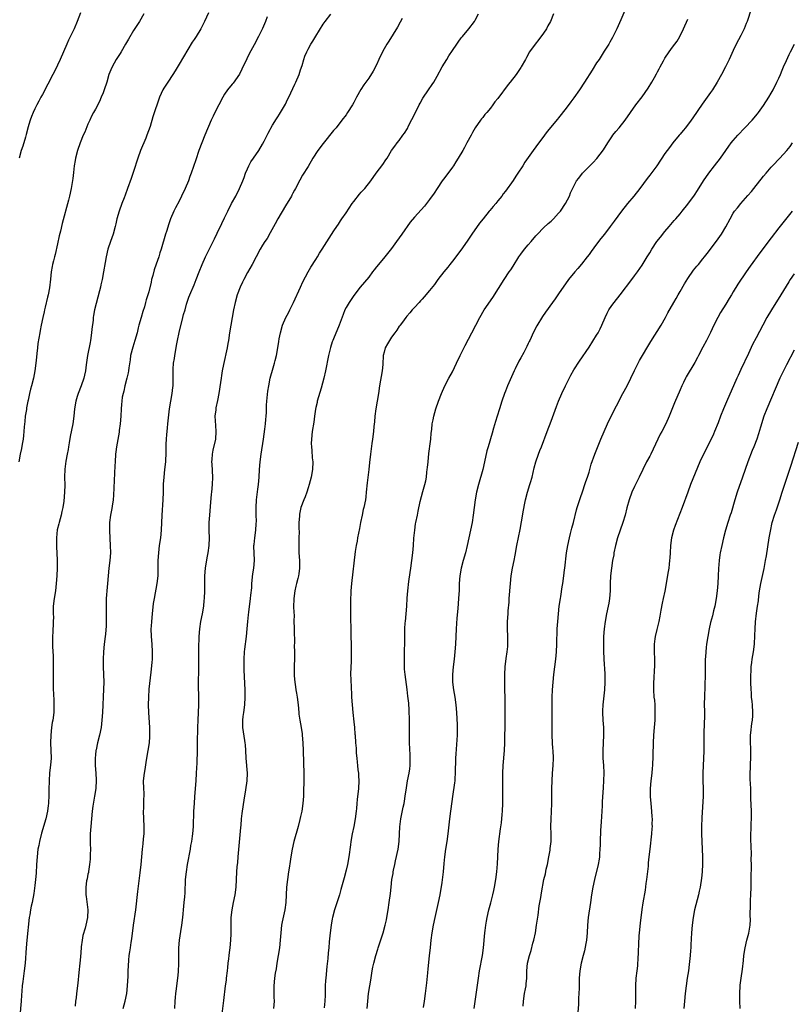
# Model space of a CAD drawing. Units: inches. Extents: x 2622000 to 2625000, y 1467000 to 1470000.
# Drawn here: x 2622647 to 2622850, y 1469012 to 1469271 of the extents above; entities that cross this region are included whole.
import ezdxf

# ---------------------------------------------------------------- set-up
doc = ezdxf.new("R2010")
doc.units = ezdxf.units.IN
doc.header["$MEASUREMENT"] = 0
doc.layers.add('LD26221467_10ft', color=93, linetype='Continuous')

msp = doc.modelspace()

# ---------------------------------------------------------------- linework, layer by layer
at = {"layer": 'LD26221467_10ft'}
for points, elevation in [([(2622679.74, 1469273), (2622678.55, 1469271), (2622677, 1469268.63), (2622675.67, 1469266.33), (2622674.93, 1469265), (2622673.72, 1469263), (2622673.47, 1469262.53), (2622672.47, 1469261), (2622671.34, 1469259), (2622671, 1469258.2), (2622670.54, 1469257), (2622669.94, 1469255), (2622669.31, 1469253), (2622669, 1469252.17), (2622668.52, 1469251), (2622668.06, 1469249.94), (2622667, 1469247.9), (2622666.49, 1469247), (2622665.98, 1469246.02), (2622665.49, 1469245), (2622665, 1469243.9), (2622664.15, 1469241.85), (2622663.76, 1469241), (2622662.93, 1469239), (2622662.22, 1469237), (2622661.7, 1469235), (2622661.6, 1469234.4), (2622661.41, 1469233), (2622661.22, 1469231.22), (2622661, 1469229.6), (2622660.94, 1469229.06), (2622660.61, 1469227), (2622660.18, 1469225), (2622659.91, 1469223.91), (2622658.2, 1469217.8), (2622657.74, 1469215.74), (2622657.44, 1469214.56), (2622657, 1469212.42), (2622656.37, 1469209.63), (2622656.19, 1469209), (2622655.91, 1469207.91), (2622655.7, 1469207), (2622655.58, 1469206.42), (2622655.33, 1469205), (2622655.13, 1469203.13), (2622654.84, 1469200.84), (2622654.49, 1469199), (2622654.34, 1469198.34), (2622653.72, 1469195.72), (2622653.56, 1469195), (2622653.47, 1469194.53), (2622653.09, 1469193), (2622652.67, 1469191), (2622652.43, 1469189.57), (2622652.32, 1469189), (2622651.83, 1469186.17), (2622651.67, 1469185), (2622651.54, 1469183.54), (2622651.42, 1469182.58), (2622651.31, 1469181), (2622651.05, 1469178.95), (2622650.67, 1469177), (2622650.14, 1469175), (2622649.85, 1469174.15), (2622649.58, 1469173), (2622649.23, 1469171.23), (2622649.16, 1469171), (2622648.81, 1469169.19), (2622648.78, 1469168.78), (2622648.49, 1469167), (2622648.35, 1469165.65), (2622648.22, 1469164.22), (2622648.14, 1469163), (2622648.05, 1469161.95), (2622647.91, 1469161), (2622647.65, 1469159.65), (2622647.48, 1469158.52), (2622647.17, 1469157), (2622646.84, 1469155)], 9670), ([(2622663, 1469273.24), (2622662.17, 1469271), (2622661.34, 1469269), (2622659.91, 1469266.09), (2622659.41, 1469265), (2622658.58, 1469263), (2622657.72, 1469261), (2622657, 1469259.43), (2622656.18, 1469257.82), (2622655.79, 1469257), (2622654.47, 1469254.47), (2622653, 1469251.73), (2622652.63, 1469251), (2622652.05, 1469249.95), (2622651.57, 1469249), (2622651, 1469247.96), (2622650.56, 1469247), (2622650.09, 1469245.91), (2622649.75, 1469245), (2622649.16, 1469243), (2622649.14, 1469242.86), (2622648.77, 1469241.23), (2622648.52, 1469240.52), (2622647.88, 1469238.12), (2622647.43, 1469237), (2622646.89, 1469235)], 9660), ([(2622696.75, 1469273.25), (2622695.73, 1469271), (2622694.73, 1469269), (2622693.49, 1469267), (2622693, 1469266.24), (2622692.49, 1469265.51), (2622689, 1469259.73), (2622688, 1469258), (2622687.39, 1469257), (2622686.03, 1469255), (2622685, 1469253.42), (2622684.75, 1469253), (2622683.88, 1469251), (2622682.13, 1469245.87), (2622681.35, 1469243.35), (2622680.55, 1469241), (2622680.24, 1469240.24), (2622678.87, 1469237), (2622678.14, 1469235), (2622677, 1469231.45), (2622676.39, 1469229.61), (2622675.45, 1469227), (2622674.78, 1469225.22), (2622674.55, 1469224.55), (2622673.96, 1469223), (2622673.22, 1469221), (2622672.63, 1469219), (2622672.34, 1469217.66), (2622672.17, 1469217), (2622671.62, 1469215), (2622670.93, 1469213), (2622670.26, 1469211), (2622669.77, 1469209), (2622669.51, 1469207.51), (2622669.13, 1469205), (2622668.71, 1469203), (2622668.37, 1469201.63), (2622668.27, 1469201), (2622668.06, 1469200.06), (2622666.73, 1469195), (2622666.46, 1469193.54), (2622666.38, 1469193), (2622666.34, 1469192.34), (2622666.02, 1469189.98), (2622665.96, 1469189), (2622665.68, 1469187), (2622665.58, 1469186.42), (2622664.9, 1469183), (2622664.53, 1469180.53), (2622664.35, 1469179), (2622664.13, 1469177.87), (2622663.93, 1469177), (2622663.23, 1469175), (2622662.43, 1469173), (2622662.2, 1469172.2), (2622661.82, 1469171), (2622661.47, 1469169), (2622661.26, 1469167), (2622661.01, 1469165), (2622660.33, 1469161.67), (2622660.02, 1469160.02), (2622659.86, 1469159), (2622659.78, 1469158.22), (2622659.53, 1469157), (2622659.19, 1469155.19), (2622658.92, 1469153.08), (2622658.85, 1469151), (2622658.88, 1469148.88), (2622658.86, 1469147), (2622658.66, 1469144.66), (2622658.39, 1469143), (2622658.1, 1469141.9), (2622657.94, 1469141), (2622657.4, 1469139), (2622657.33, 1469138.67), (2622656.93, 1469137.07), (2622656.71, 1469135), (2622656.73, 1469133.27), (2622656.71, 1469132.71), (2622656.88, 1469129.12), (2622656.91, 1469127), (2622656.82, 1469125), (2622656.67, 1469123), (2622656.43, 1469121), (2622656.1, 1469119), (2622655.87, 1469117), (2622655.85, 1469115), (2622655.89, 1469114.11), (2622655.88, 1469113), (2622655.8, 1469111.8), (2622655.79, 1469111), (2622655.74, 1469110.26), (2622655.64, 1469109), (2622655.66, 1469107.66), (2622655.64, 1469106.36), (2622655.82, 1469103.82), (2622655.85, 1469101), (2622655.83, 1469099.83), (2622655.84, 1469098.16), (2622655.82, 1469097), (2622655.82, 1469095.82), (2622655.85, 1469095), (2622655.92, 1469094.08), (2622655.98, 1469091.98), (2622656.05, 1469091), (2622656.02, 1469089.98), (2622655.99, 1469089), (2622655.73, 1469087), (2622655.62, 1469086.38), (2622655.41, 1469085), (2622655.19, 1469083), (2622655.17, 1469081), (2622655.26, 1469079), (2622655.27, 1469077), (2622655.12, 1469075.12), (2622654.9, 1469073.1), (2622654.76, 1469071), (2622654.71, 1469068.71), (2622654.69, 1469067), (2622654.64, 1469065.36), (2622654.61, 1469065), (2622654.54, 1469064.54), (2622654.38, 1469063), (2622653.94, 1469061), (2622652.81, 1469057.19), (2622652.25, 1469055), (2622652.05, 1469053.95), (2622651.84, 1469053), (2622651.59, 1469051), (2622651.46, 1469049), (2622651.34, 1469046.66), (2622651.19, 1469045), (2622651, 1469043.4), (2622650.71, 1469041.29), (2622650.28, 1469039), (2622650.05, 1469037.95), (2622649.87, 1469037), (2622649.68, 1469035.68), (2622649.56, 1469035), (2622648.87, 1469029), (2622648.7, 1469027), (2622648.44, 1469023), (2622648.23, 1469021), (2622647.83, 1469018.17), (2622647.71, 1469017), (2622647.6, 1469015.6), (2622647.49, 1469014.51), (2622647.38, 1469013), (2622647.04, 1469009)], 9680), ([(2622674.29, 1469011), (2622674.78, 1469013), (2622675.21, 1469015), (2622675.46, 1469017), (2622675.6, 1469019.6), (2622675.62, 1469021), (2622675.68, 1469022.32), (2622675.77, 1469023.77), (2622675.89, 1469025), (2622676.06, 1469025.94), (2622676.18, 1469027), (2622676.39, 1469028.39), (2622676.58, 1469029.42), (2622677.04, 1469033), (2622677.61, 1469037), (2622678.12, 1469041.88), (2622678.75, 1469046.75), (2622679.02, 1469049), (2622679.41, 1469053), (2622679.58, 1469054.42), (2622679.68, 1469055.68), (2622679.81, 1469057), (2622679.84, 1469059), (2622679.74, 1469061), (2622679.67, 1469063), (2622679.71, 1469063.71), (2622679.76, 1469066.24), (2622679.8, 1469067), (2622679.79, 1469067.79), (2622679.72, 1469069), (2622679.67, 1469071), (2622679.86, 1469073), (2622680.04, 1469073.96), (2622680.44, 1469076.44), (2622680.9, 1469079), (2622681.21, 1469081), (2622681.32, 1469082.68), (2622681.33, 1469083), (2622681.28, 1469085), (2622681.06, 1469089), (2622680.99, 1469091), (2622681, 1469093), (2622681.15, 1469095.15), (2622681.65, 1469099.65), (2622681.88, 1469102.12), (2622681.97, 1469103), (2622682.04, 1469105), (2622681.91, 1469107), (2622681.73, 1469109), (2622681.68, 1469111), (2622681.71, 1469111.71), (2622681.79, 1469113), (2622681.98, 1469115), (2622682.29, 1469117.71), (2622682.5, 1469119), (2622683.24, 1469123), (2622683.46, 1469125), (2622683.5, 1469126.5), (2622683.5, 1469129), (2622683.64, 1469131), (2622683.89, 1469133), (2622684.17, 1469135), (2622684.37, 1469137), (2622684.51, 1469141), (2622684.85, 1469145), (2622684.88, 1469147), (2622684.9, 1469149.1), (2622685.04, 1469151), (2622685.29, 1469153), (2622685.49, 1469155), (2622685.51, 1469155.51), (2622685.59, 1469157), (2622685.65, 1469159.65), (2622685.7, 1469161), (2622685.82, 1469162.18), (2622685.86, 1469163), (2622685.96, 1469163.96), (2622686.09, 1469165), (2622686.5, 1469169), (2622686.83, 1469171), (2622687.21, 1469173), (2622687.39, 1469174.61), (2622687.45, 1469175), (2622687.47, 1469175.47), (2622687.47, 1469177), (2622687.43, 1469179), (2622687.45, 1469179.45), (2622687.58, 1469181), (2622687.82, 1469182.18), (2622687.92, 1469183), (2622688.24, 1469185), (2622688.33, 1469185.67), (2622688.57, 1469187), (2622689.05, 1469189.05), (2622690.04, 1469193), (2622690.21, 1469193.79), (2622690.58, 1469195), (2622691, 1469196.54), (2622691.6, 1469198.4), (2622691.84, 1469199), (2622693, 1469201.6), (2622693.55, 1469203), (2622694.29, 1469205), (2622695.05, 1469206.95), (2622695.99, 1469209), (2622698.01, 1469213), (2622698.3, 1469213.7), (2622699, 1469215.19), (2622700.24, 1469217.76), (2622701, 1469219.24), (2622701.82, 1469221), (2622702.83, 1469223), (2622703.92, 1469225), (2622704.96, 1469227), (2622705.82, 1469229), (2622706.14, 1469229.86), (2622706.54, 1469231), (2622707, 1469232.15), (2622707.36, 1469233), (2622707.95, 1469234.05), (2622708.57, 1469235), (2622709.99, 1469237), (2622711, 1469238.64), (2622711.42, 1469239.42), (2622712.45, 1469241.55), (2622713, 1469242.54), (2622713.15, 1469242.85), (2622713.66, 1469243.66), (2622714.65, 1469245.35), (2622715, 1469245.86), (2622715.43, 1469246.57), (2622715.73, 1469247), (2622716.75, 1469248.75), (2622717, 1469249.22), (2622717.58, 1469250.42), (2622717.89, 1469251), (2622719, 1469253.31), (2622719.54, 1469254.46), (2622719.75, 1469255), (2622720.6, 1469257), (2622721, 1469258.24), (2622721.42, 1469259.42), (2622721.86, 1469261), (2622722.16, 1469261.84), (2622722.63, 1469263), (2622723, 1469263.72), (2622723.74, 1469265), (2622724.24, 1469265.76), (2622725, 1469267.07), (2622727, 1469270.24), (2622727.53, 1469271), (2622729, 1469272.86)], 9700), ([(2622700.34, 1469009.66), (2622700.83, 1469013.17), (2622701.27, 1469017), (2622701.47, 1469018.53), (2622701.51, 1469019), (2622701.74, 1469021), (2622701.86, 1469021.86), (2622701.95, 1469023), (2622702.12, 1469024.12), (2622702.18, 1469025), (2622702.25, 1469025.75), (2622702.44, 1469027), (2622702.66, 1469029), (2622702.74, 1469030.74), (2622702.76, 1469031), (2622702.75, 1469032.75), (2622702.76, 1469035), (2622702.95, 1469037), (2622703.37, 1469039), (2622703.81, 1469041), (2622704.07, 1469043), (2622704.23, 1469047), (2622704.34, 1469048.34), (2622704.47, 1469049.53), (2622704.61, 1469051), (2622705, 1469055.84), (2622705.29, 1469058.71), (2622705.32, 1469059.32), (2622705.48, 1469061), (2622705.64, 1469062.36), (2622705.68, 1469063), (2622706.12, 1469065.88), (2622706.6, 1469068.6), (2622706.93, 1469071), (2622707, 1469073), (2622706.64, 1469077), (2622706.58, 1469079), (2622706.47, 1469080.47), (2622706.45, 1469081), (2622706.37, 1469081.63), (2622705.94, 1469083.94), (2622705.81, 1469085), (2622705.79, 1469087), (2622705.91, 1469087.91), (2622706.03, 1469089), (2622706.3, 1469091), (2622706.44, 1469093), (2622706.42, 1469095), (2622706.13, 1469100.13), (2622706.14, 1469101), (2622706.17, 1469101.83), (2622706.15, 1469103), (2622706.27, 1469105), (2622706.34, 1469105.66), (2622706.79, 1469109), (2622706.98, 1469111), (2622707.13, 1469113), (2622707.27, 1469114.73), (2622707.38, 1469115.38), (2622707.86, 1469119), (2622707.92, 1469119.92), (2622708.14, 1469121.86), (2622708.19, 1469123), (2622708.47, 1469125.53), (2622708.69, 1469127), (2622708.84, 1469129), (2622708.76, 1469131), (2622708.72, 1469132.72), (2622708.73, 1469133), (2622708.77, 1469133.23), (2622708.96, 1469135), (2622709.26, 1469137), (2622709.35, 1469138.65), (2622709.36, 1469139.36), (2622709.3, 1469141), (2622709.32, 1469141.32), (2622709.29, 1469143), (2622709.42, 1469145), (2622709.59, 1469146.41), (2622709.79, 1469147.79), (2622709.94, 1469149), (2622710.02, 1469150.02), (2622710.07, 1469151), (2622710.15, 1469153), (2622710.35, 1469155), (2622710.64, 1469157), (2622711.26, 1469161), (2622711.62, 1469163.62), (2622711.76, 1469165), (2622711.82, 1469166.18), (2622711.91, 1469167), (2622712, 1469168), (2622712.08, 1469169.92), (2622712.15, 1469171), (2622712.4, 1469173.6), (2622712.61, 1469175), (2622712.99, 1469177.01), (2622713.8, 1469179.8), (2622714.16, 1469181), (2622714.33, 1469181.67), (2622714.63, 1469183), (2622714.98, 1469185), (2622715.26, 1469186.74), (2622715.41, 1469187.41), (2622715.73, 1469189), (2622716.29, 1469191), (2622717.12, 1469193), (2622717.79, 1469194.21), (2622718.16, 1469195), (2622719.13, 1469197), (2622721.02, 1469201), (2622721.63, 1469202.37), (2622722.98, 1469205), (2622723.7, 1469206.3), (2622725, 1469208.28), (2622725.45, 1469209), (2622726.01, 1469209.99), (2622726.72, 1469211), (2622729.16, 1469214.84), (2622729.8, 1469215.8), (2622730.57, 1469217), (2622731, 1469217.63), (2622731.54, 1469218.46), (2622731.92, 1469219), (2622733, 1469220.59), (2622734.56, 1469223), (2622735, 1469223.6), (2622736.52, 1469225.48), (2622737, 1469226), (2622737.47, 1469226.53), (2622737.92, 1469227), (2622739.53, 1469229), (2622740.95, 1469231), (2622742.66, 1469233.34), (2622743.48, 1469234.52), (2622743.8, 1469235), (2622745, 1469236.96), (2622745.82, 1469238.18), (2622746.44, 1469239), (2622747, 1469239.67), (2622747.98, 1469241), (2622748.43, 1469241.57), (2622749.17, 1469242.83), (2622749.47, 1469243.47), (2622751.19, 1469246.81), (2622752.29, 1469249), (2622752.51, 1469249.49), (2622753.21, 1469250.79), (2622754.68, 1469253), (2622755.65, 1469254.35), (2622756.08, 1469255), (2622757, 1469256.53), (2622758.35, 1469259), (2622759.52, 1469261), (2622760.08, 1469261.92), (2622761, 1469263.33), (2622762.16, 1469265), (2622762.49, 1469265.51), (2622763.36, 1469266.64), (2622763.67, 1469267), (2622765.3, 1469269), (2622766.81, 1469271), (2622767, 1469271.29), (2622767.9, 1469273)], 9720), ([(2622787.67, 1469273), (2622786.81, 1469271), (2622786.17, 1469269.83), (2622785.77, 1469269), (2622785, 1469267.86), (2622783.81, 1469266.19), (2622782.78, 1469265), (2622781.35, 1469263), (2622780.52, 1469261.48), (2622780.22, 1469261), (2622779.12, 1469259), (2622779, 1469258.82), (2622777.77, 1469257), (2622776.23, 1469255), (2622775.66, 1469254.34), (2622773, 1469250.73), (2622772.22, 1469249.78), (2622771.69, 1469249), (2622771, 1469248.12), (2622770.05, 1469247), (2622769.56, 1469246.44), (2622769, 1469245.73), (2622768.65, 1469245.35), (2622768.39, 1469245), (2622767.03, 1469243), (2622766.26, 1469241.74), (2622765.91, 1469241), (2622764.84, 1469239), (2622764.17, 1469237.83), (2622763.74, 1469237), (2622762.55, 1469235), (2622761.95, 1469234.05), (2622761.27, 1469233), (2622761, 1469232.62), (2622759, 1469229.92), (2622758.33, 1469229), (2622756.98, 1469227), (2622756.2, 1469225.8), (2622755, 1469224.05), (2622753.67, 1469222.33), (2622751, 1469219.4), (2622749.92, 1469218.08), (2622747.67, 1469215), (2622747, 1469214.01), (2622746.27, 1469213), (2622745, 1469211.17), (2622743.2, 1469209), (2622741.51, 1469207), (2622741, 1469206.36), (2622740.41, 1469205.59), (2622739.99, 1469205), (2622739, 1469203.67), (2622736.73, 1469201), (2622735, 1469198.78), (2622733.83, 1469197), (2622733, 1469195.65), (2622732.69, 1469195), (2622732.22, 1469193.78), (2622731.2, 1469191), (2622731, 1469190.57), (2622729.87, 1469187.87), (2622729.49, 1469187), (2622729.35, 1469186.65), (2622728.88, 1469185.12), (2622728.38, 1469183), (2622727.59, 1469179), (2622727.13, 1469177), (2622726.43, 1469174.43), (2622725.42, 1469171), (2622725.34, 1469170.66), (2622725, 1469169.32), (2622724.91, 1469168.91), (2622724.67, 1469167), (2622724.51, 1469165.49), (2622724.1, 1469163), (2622723.86, 1469161), (2622723.84, 1469159.84), (2622723.86, 1469159), (2622723.99, 1469158.01), (2622724.1, 1469156.1), (2622724.22, 1469155), (2622724.16, 1469153), (2622723.79, 1469151), (2622723.26, 1469149), (2622723, 1469148.12), (2622722.63, 1469147), (2622722.19, 1469145.81), (2622721.87, 1469145), (2622721.11, 1469143), (2622721, 1469142.56), (2622720.74, 1469141.26), (2622720.7, 1469141), (2622720.69, 1469140.69), (2622720.57, 1469139), (2622720.57, 1469137.43), (2622720.61, 1469136.61), (2622720.59, 1469135), (2622720.54, 1469133.46), (2622720.59, 1469131), (2622720.71, 1469129), (2622720.69, 1469128.69), (2622720.72, 1469127), (2622720.53, 1469125.47), (2622720.45, 1469125), (2622720.29, 1469124.29), (2622719.97, 1469123), (2622719.76, 1469122.24), (2622719.49, 1469121), (2622719.21, 1469119), (2622719.22, 1469118.78), (2622719.19, 1469117), (2622719.22, 1469115.22), (2622719.29, 1469114.71), (2622719.28, 1469113), (2622719.3, 1469111.3), (2622719.33, 1469111), (2622719.33, 1469110.67), (2622719.38, 1469107.38), (2622719.36, 1469106.64), (2622719.39, 1469105), (2622719.38, 1469103.38), (2622719.32, 1469101), (2622719.32, 1469099), (2622719.34, 1469098.66), (2622719.48, 1469097), (2622719.71, 1469095.71), (2622719.8, 1469095), (2622719.94, 1469094.06), (2622720.12, 1469093), (2622720.35, 1469091), (2622720.53, 1469089), (2622720.58, 1469088.58), (2622720.8, 1469087), (2622721.16, 1469085), (2622721.41, 1469083.41), (2622721.46, 1469083), (2622721.64, 1469081), (2622721.71, 1469079), (2622721.74, 1469075.74), (2622721.84, 1469073), (2622721.85, 1469071.85), (2622721.85, 1469070.15), (2622721.82, 1469069), (2622721.76, 1469067.76), (2622721.75, 1469067), (2622721.6, 1469065), (2622721.31, 1469063), (2622721, 1469061.57), (2622720.82, 1469060.82), (2622720.34, 1469059), (2622719.24, 1469055), (2622718.78, 1469053), (2622718.43, 1469051), (2622718.24, 1469049.76), (2622718.01, 1469048.01), (2622717.84, 1469047), (2622717.55, 1469045), (2622717.32, 1469043), (2622717.19, 1469041), (2622717.09, 1469039), (2622716.84, 1469037), (2622716.17, 1469033.83), (2622716.03, 1469033), (2622715.81, 1469031), (2622715.68, 1469029), (2622715.44, 1469027), (2622714.75, 1469023), (2622714.55, 1469021.45), (2622714.36, 1469020.36), (2622714.18, 1469019), (2622713.95, 1469017), (2622713.96, 1469015), (2622714.01, 1469013.99), (2622714.03, 1469013), (2622713.91, 1469011)], 9730), ([(2622807, 1469275.08), (2622805.41, 1469271.41), (2622804.3, 1469269), (2622803.6, 1469267.6), (2622803.21, 1469266.79), (2622802.51, 1469265.49), (2622802.2, 1469265), (2622801, 1469263.16), (2622799.63, 1469261), (2622799, 1469260.05), (2622797.82, 1469258.18), (2622795.78, 1469255), (2622794.46, 1469253), (2622793, 1469250.86), (2622792.21, 1469249.79), (2622791, 1469248.13), (2622789, 1469245.6), (2622788.72, 1469245.28), (2622786, 1469242), (2622785.3, 1469241), (2622783.81, 1469239), (2622783.44, 1469238.56), (2622783, 1469237.94), (2622782.28, 1469237), (2622780.11, 1469233.89), (2622779.6, 1469233), (2622778.26, 1469231), (2622777.74, 1469230.26), (2622777, 1469229.11), (2622775, 1469226.3), (2622774.42, 1469225.58), (2622773.99, 1469225), (2622773, 1469223.76), (2622772.42, 1469223), (2622771.73, 1469222.27), (2622770.84, 1469221.16), (2622770.72, 1469221), (2622769.07, 1469219), (2622768.15, 1469217.85), (2622766.15, 1469215), (2622764.91, 1469213.09), (2622763.26, 1469210.74), (2622761, 1469207.83), (2622760.34, 1469207), (2622759.77, 1469206.23), (2622758.74, 1469205), (2622757.2, 1469203), (2622756.27, 1469201.73), (2622755, 1469200.15), (2622753.56, 1469198.44), (2622753, 1469197.85), (2622752.61, 1469197.39), (2622752.25, 1469197), (2622751, 1469195.69), (2622750.41, 1469195), (2622749.78, 1469194.22), (2622749, 1469193.38), (2622748.71, 1469193), (2622747.82, 1469191.82), (2622747.22, 1469191), (2622747.14, 1469190.86), (2622747, 1469190.7), (2622746.35, 1469189.65), (2622745.84, 1469189), (2622745, 1469187.84), (2622744.42, 1469187), (2622743.95, 1469186.05), (2622743.3, 1469185), (2622743, 1469183.89), (2622742.81, 1469183), (2622742.78, 1469182.78), (2622742.71, 1469181), (2622742.66, 1469180.66), (2622742.53, 1469179), (2622741.83, 1469175), (2622741.53, 1469173), (2622740.87, 1469169), (2622740.6, 1469167), (2622740.46, 1469165.54), (2622740.33, 1469164.33), (2622740.21, 1469163), (2622739.98, 1469161), (2622739.81, 1469159.81), (2622739.59, 1469158.41), (2622739.4, 1469157), (2622739.15, 1469154.85), (2622738.95, 1469152.95), (2622738.54, 1469149.46), (2622738.32, 1469147), (2622738.2, 1469145.8), (2622738.08, 1469145), (2622737.68, 1469143), (2622737.54, 1469142.46), (2622737.21, 1469141), (2622736.81, 1469139), (2622736.53, 1469137.47), (2622736.23, 1469136.23), (2622736.01, 1469135), (2622735.89, 1469134.11), (2622735.64, 1469133), (2622735.42, 1469131.42), (2622734.4, 1469123), (2622734.24, 1469121), (2622734.23, 1469120.23), (2622734.18, 1469119), (2622734.19, 1469118.19), (2622734.17, 1469117), (2622734.17, 1469113.83), (2622734.22, 1469111), (2622734.38, 1469105), (2622734.36, 1469104.36), (2622734.36, 1469103), (2622734.31, 1469102.31), (2622734.25, 1469101), (2622734.19, 1469099), (2622734.21, 1469097.79), (2622734.25, 1469097), (2622734.32, 1469096.32), (2622734.37, 1469095), (2622734.41, 1469094.41), (2622734.47, 1469093), (2622734.58, 1469091), (2622734.74, 1469089), (2622735, 1469086.56), (2622735.18, 1469085), (2622735.33, 1469083.33), (2622735.37, 1469083), (2622735.52, 1469081), (2622735.64, 1469079.64), (2622735.68, 1469078.32), (2622735.81, 1469077), (2622735.95, 1469075.95), (2622736.02, 1469075), (2622736.14, 1469073.86), (2622736.26, 1469073), (2622736.31, 1469072.31), (2622736.39, 1469071), (2622736.29, 1469069), (2622735.91, 1469066.09), (2622735.81, 1469065), (2622735.73, 1469063.73), (2622735.65, 1469063), (2622735.39, 1469061), (2622735, 1469058.97), (2622734.57, 1469057), (2622734.22, 1469055), (2622734.13, 1469054.13), (2622733.71, 1469051), (2622733.35, 1469049), (2622733, 1469047.46), (2622732.51, 1469045.49), (2622731.66, 1469042.34), (2622731.25, 1469041), (2622729.96, 1469037), (2622729.42, 1469035), (2622729.35, 1469034.65), (2622729.05, 1469033), (2622728.79, 1469031), (2622728.57, 1469028.57), (2622728.45, 1469027), (2622728.31, 1469025.69), (2622728.22, 1469024.22), (2622727.94, 1469022.06), (2622727.64, 1469019), (2622727.61, 1469018.39), (2622727.5, 1469017), (2622727.45, 1469015.45), (2622727.46, 1469014.54), (2622727.41, 1469013), (2622727.23, 1469011.23)], 9740), ([(2622839.75, 1469274.25), (2622838.65, 1469271), (2622838.4, 1469270.4), (2622837.85, 1469269), (2622837, 1469267.31), (2622835.8, 1469265), (2622835, 1469263.34), (2622833.91, 1469261), (2622832.91, 1469259), (2622831.85, 1469257), (2622830.74, 1469255), (2622829.49, 1469253), (2622829, 1469252.28), (2622826.81, 1469249.19), (2622824.37, 1469245.63), (2622823.92, 1469245), (2622822.38, 1469243), (2622821.77, 1469242.23), (2622821, 1469241.32), (2622820.75, 1469241), (2622819.09, 1469239), (2622818.21, 1469237.79), (2622817.55, 1469237), (2622817, 1469236.23), (2622814.85, 1469233), (2622813, 1469230.46), (2622812.35, 1469229.65), (2622810.42, 1469227), (2622808.84, 1469225), (2622807.16, 1469223), (2622805.56, 1469221), (2622803.59, 1469218.42), (2622802.55, 1469217), (2622801.05, 1469215), (2622800.14, 1469213.86), (2622799, 1469212.31), (2622797.57, 1469210.43), (2622797, 1469209.6), (2622796.54, 1469209), (2622795, 1469207.04), (2622794.04, 1469205.96), (2622793.23, 1469205), (2622791.6, 1469203), (2622789, 1469199.27), (2622788.05, 1469197.95), (2622787.34, 1469197), (2622785.55, 1469194.45), (2622784.75, 1469193.25), (2622783.22, 1469190.78), (2622782.31, 1469189), (2622781.76, 1469187.76), (2622781.41, 1469187), (2622781.27, 1469186.73), (2622781, 1469186.13), (2622780.62, 1469185.38), (2622780.44, 1469185), (2622779.8, 1469183.8), (2622779, 1469182.37), (2622778.49, 1469181.51), (2622777.54, 1469179.54), (2622777.27, 1469179), (2622776.57, 1469177.43), (2622775.56, 1469175), (2622775, 1469173.59), (2622774.75, 1469173), (2622774.02, 1469171), (2622773.4, 1469169), (2622772.79, 1469167), (2622772.35, 1469165.65), (2622771.87, 1469163.87), (2622771.45, 1469162.55), (2622770.41, 1469159), (2622770.12, 1469157.88), (2622769.49, 1469155), (2622768.99, 1469153), (2622767.84, 1469149), (2622767.35, 1469147), (2622766.99, 1469145.01), (2622766.52, 1469141), (2622766.22, 1469139), (2622765.8, 1469137), (2622764.91, 1469133), (2622764.42, 1469131), (2622763.86, 1469129), (2622763.35, 1469127), (2622762.99, 1469125), (2622762.83, 1469123), (2622762.76, 1469121.24), (2622762.65, 1469119), (2622762.41, 1469116.41), (2622762.14, 1469113.86), (2622761.97, 1469111), (2622761.81, 1469107), (2622761.69, 1469105), (2622761.49, 1469103), (2622761.23, 1469101), (2622761.02, 1469099), (2622761.02, 1469097), (2622761.28, 1469095), (2622761.63, 1469093), (2622761.9, 1469091), (2622762.05, 1469089), (2622762.23, 1469085.77), (2622762.25, 1469085), (2622762.24, 1469084.24), (2622762.25, 1469083), (2622762.19, 1469081.81), (2622761.88, 1469078.12), (2622761.83, 1469077), (2622761.74, 1469073), (2622761.64, 1469071.64), (2622761.61, 1469071), (2622761.56, 1469070.44), (2622761, 1469066.91), (2622760.34, 1469061.66), (2622760.19, 1469060.19), (2622759.84, 1469057), (2622759.52, 1469055), (2622759.15, 1469053), (2622758.89, 1469051), (2622758.77, 1469049.23), (2622758.57, 1469047), (2622758.2, 1469044.2), (2622757.69, 1469041), (2622757.29, 1469039), (2622756.35, 1469035), (2622755.93, 1469033), (2622755.59, 1469031), (2622755.34, 1469029), (2622755.11, 1469027.11), (2622754.87, 1469024.87), (2622754.55, 1469021.45), (2622754.42, 1469020.42), (2622754.16, 1469017.84), (2622753.83, 1469015), (2622753.57, 1469013), (2622753.29, 1469011.29)], 9760), ([(2622712.22, 1469272.22), (2622711.75, 1469271), (2622711, 1469269.12), (2622709.96, 1469267), (2622708.8, 1469264.8), (2622707.51, 1469262.49), (2622706.85, 1469261.15), (2622705.58, 1469258.42), (2622704.89, 1469257.11), (2622703.24, 1469254.76), (2622703, 1469254.46), (2622701.76, 1469253), (2622701, 1469251.87), (2622700.51, 1469251), (2622699.46, 1469249), (2622699, 1469248.19), (2622697.95, 1469246.06), (2622697.46, 1469245), (2622695.76, 1469241), (2622694.96, 1469239), (2622694.25, 1469237), (2622693.44, 1469234.56), (2622692.19, 1469231), (2622691.86, 1469230.14), (2622691.45, 1469229), (2622690.63, 1469227), (2622689.69, 1469225), (2622689, 1469223.65), (2622688.07, 1469221.93), (2622687.63, 1469221), (2622686.78, 1469219), (2622686.29, 1469217.71), (2622685.68, 1469215.68), (2622685.45, 1469215), (2622684.3, 1469211), (2622683.94, 1469210.06), (2622683.65, 1469209), (2622683, 1469207.06), (2622682.45, 1469205.55), (2622682.08, 1469204.08), (2622681.78, 1469203), (2622681.64, 1469202.36), (2622681, 1469199.79), (2622680.35, 1469197.65), (2622680.19, 1469197), (2622679.86, 1469195.86), (2622679.44, 1469194.56), (2622678.98, 1469193.02), (2622678.43, 1469191), (2622678.27, 1469190.27), (2622677.95, 1469189), (2622677.39, 1469187), (2622676.79, 1469185.21), (2622676.25, 1469183), (2622676.09, 1469181.91), (2622675.73, 1469179.73), (2622675.65, 1469179), (2622675.57, 1469178.43), (2622675.26, 1469177), (2622674.73, 1469175), (2622674.42, 1469173.58), (2622674.24, 1469173), (2622674.05, 1469172.05), (2622673.91, 1469171), (2622673.88, 1469170.12), (2622673.78, 1469169), (2622673.68, 1469167), (2622673.49, 1469165), (2622673.23, 1469163.23), (2622673.19, 1469162.81), (2622672.54, 1469159), (2622672.37, 1469157.63), (2622672.27, 1469157), (2622672.14, 1469155), (2622672.08, 1469153.92), (2622672.02, 1469152.02), (2622671.9, 1469150.1), (2622671.73, 1469146.27), (2622671.62, 1469145), (2622671.36, 1469143.36), (2622671.28, 1469142.72), (2622670.93, 1469141), (2622670.68, 1469139), (2622670.68, 1469137.32), (2622670.66, 1469137), (2622670.79, 1469134.79), (2622670.86, 1469133), (2622670.9, 1469131), (2622670.79, 1469129), (2622670.53, 1469127), (2622670.31, 1469125), (2622670.15, 1469123), (2622670.04, 1469121.96), (2622669.81, 1469119), (2622669.77, 1469117.77), (2622669.76, 1469115.76), (2622669.8, 1469115), (2622669.83, 1469113), (2622669.82, 1469111.82), (2622669.65, 1469109.65), (2622669.55, 1469109), (2622669.31, 1469107), (2622669.13, 1469105), (2622669.05, 1469103.05), (2622669.05, 1469101.05), (2622669.17, 1469097), (2622669.12, 1469095.12), (2622668.82, 1469089), (2622668.7, 1469087), (2622668.48, 1469085), (2622668.07, 1469083), (2622667.55, 1469081), (2622667.16, 1469079.16), (2622667.12, 1469079), (2622667, 1469077.86), (2622666.92, 1469077), (2622666.94, 1469075), (2622667.09, 1469073), (2622667.17, 1469071.17), (2622667.05, 1469069), (2622666.76, 1469067), (2622666.33, 1469064.33), (2622666.15, 1469063), (2622665.92, 1469061), (2622665.72, 1469059), (2622665.61, 1469057), (2622665.6, 1469055.6), (2622665.63, 1469054.37), (2622665.64, 1469053), (2622665.6, 1469051.6), (2622665.61, 1469051), (2622665.59, 1469050.41), (2622665.45, 1469049), (2622665.13, 1469047.13), (2622665.11, 1469046.89), (2622665, 1469046.42), (2622664.77, 1469045.23), (2622664.64, 1469044.64), (2622664.42, 1469043), (2622664.43, 1469041.57), (2622664.41, 1469041), (2622664.5, 1469040.5), (2622664.93, 1469037), (2622664.85, 1469035), (2622664.43, 1469033), (2622664.24, 1469032.24), (2622663.69, 1469030.31), (2622663.44, 1469029), (2622663.24, 1469027.24), (2622663.19, 1469027), (2622663, 1469024.61), (2622662.84, 1469023), (2622662.56, 1469020.56), (2622662.31, 1469017.69), (2622662, 1469015), (2622661.88, 1469013.88), (2622661.76, 1469013), (2622661.65, 1469011.65)], 9690), ([(2622747.77, 1469271.77), (2622747.24, 1469270.76), (2622746.52, 1469269.48), (2622744.23, 1469265.77), (2622743.72, 1469265), (2622743, 1469263.74), (2622742.6, 1469263), (2622741.66, 1469261), (2622741, 1469259.54), (2622740.14, 1469257.86), (2622739, 1469256.03), (2622737.71, 1469254.29), (2622736.9, 1469253.1), (2622735.73, 1469251), (2622735.45, 1469250.55), (2622735, 1469249.65), (2622734.66, 1469249), (2622733.41, 1469247), (2622733, 1469246.4), (2622731.92, 1469245), (2622730.35, 1469243), (2622729.73, 1469242.27), (2622727, 1469238.88), (2622725.59, 1469237), (2622724.26, 1469235), (2622723, 1469232.75), (2622721.53, 1469230.47), (2622720.79, 1469229.21), (2622719.65, 1469227), (2622719.42, 1469226.58), (2622719, 1469225.8), (2622718.75, 1469225.25), (2622718.61, 1469225), (2622717, 1469222.42), (2622715.01, 1469218.99), (2622714.29, 1469217.71), (2622713, 1469215.28), (2622712.18, 1469213.82), (2622711.6, 1469213), (2622711, 1469212.09), (2622710.33, 1469211), (2622708.25, 1469207), (2622707, 1469204.84), (2622706.03, 1469203), (2622705.69, 1469202.31), (2622705.1, 1469201), (2622704.33, 1469199), (2622703.78, 1469197), (2622703.38, 1469195), (2622702.65, 1469191), (2622702.33, 1469189), (2622702.04, 1469187), (2622701.87, 1469186.13), (2622701.68, 1469185), (2622700.67, 1469180.67), (2622700.37, 1469179), (2622700.22, 1469177.78), (2622700.08, 1469177), (2622699.89, 1469175.89), (2622699.47, 1469173), (2622699.17, 1469171.17), (2622698.73, 1469169.27), (2622698.68, 1469168.68), (2622698.46, 1469167), (2622698.58, 1469164.58), (2622698.72, 1469163), (2622698.57, 1469161), (2622697.94, 1469158.06), (2622697.73, 1469157), (2622697.65, 1469155.65), (2622697.59, 1469155), (2622697.6, 1469154.4), (2622697.78, 1469151), (2622697.73, 1469149), (2622697.56, 1469147), (2622697.5, 1469146.5), (2622697.2, 1469143.2), (2622696.98, 1469140.98), (2622696.85, 1469139), (2622696.86, 1469137.14), (2622696.84, 1469136.84), (2622696.91, 1469135), (2622696.84, 1469133), (2622696.57, 1469131), (2622696.29, 1469129.71), (2622695.86, 1469127), (2622695.71, 1469125), (2622695.68, 1469123.68), (2622695.7, 1469122.3), (2622695.69, 1469121), (2622695.62, 1469119), (2622695.55, 1469118.45), (2622695.41, 1469117), (2622695.06, 1469114.94), (2622694.68, 1469113), (2622694.39, 1469111), (2622694.24, 1469109), (2622694.15, 1469105.85), (2622694.13, 1469104.13), (2622694.11, 1469103), (2622694.11, 1469101), (2622694.08, 1469096.08), (2622694.15, 1469093), (2622694.09, 1469091), (2622693.91, 1469087), (2622693.84, 1469085), (2622693.8, 1469081), (2622693.73, 1469077.73), (2622693.69, 1469077), (2622693.66, 1469075.66), (2622693.56, 1469074.44), (2622693.51, 1469073), (2622693.38, 1469071), (2622693.1, 1469066.9), (2622692.94, 1469065.06), (2622692.81, 1469063), (2622692.68, 1469059), (2622692.53, 1469057), (2622692.46, 1469056.46), (2622692.25, 1469055), (2622692.04, 1469053.96), (2622691.89, 1469053), (2622691.16, 1469049), (2622690.85, 1469047), (2622690.65, 1469045), (2622690.54, 1469041.46), (2622690.42, 1469040.42), (2622690.3, 1469039), (2622690.09, 1469037), (2622690.01, 1469036.01), (2622689.9, 1469035), (2622689.64, 1469033), (2622689.36, 1469031.36), (2622688.99, 1469029), (2622688.86, 1469027), (2622688.85, 1469023), (2622688.74, 1469020.74), (2622688.59, 1469019), (2622688.35, 1469017), (2622688.24, 1469016.24), (2622688.09, 1469015), (2622688.02, 1469013.98), (2622687.9, 1469013), (2622687.82, 1469011)], 9710), ([(2622738.56, 1469011), (2622738.69, 1469013), (2622738.94, 1469015), (2622739.27, 1469017), (2622739.49, 1469018.51), (2622739.71, 1469019.71), (2622739.91, 1469021), (2622740.09, 1469021.91), (2622740.34, 1469023), (2622740.87, 1469025), (2622741.37, 1469026.63), (2622741.47, 1469027), (2622742.8, 1469031), (2622743.34, 1469033), (2622743.61, 1469034.39), (2622743.75, 1469035), (2622744.1, 1469037), (2622744.39, 1469039), (2622744.66, 1469041.34), (2622744.84, 1469043), (2622745.09, 1469045), (2622745.37, 1469046.63), (2622745.41, 1469047), (2622745.49, 1469047.49), (2622745.81, 1469049), (2622746.05, 1469049.95), (2622746.69, 1469053), (2622746.96, 1469055), (2622747.07, 1469057), (2622747.12, 1469058.88), (2622747.4, 1469061), (2622747.69, 1469062.31), (2622748.06, 1469064.06), (2622748.27, 1469065), (2622748.38, 1469065.62), (2622748.59, 1469067), (2622748.88, 1469069.12), (2622749.22, 1469071), (2622749.66, 1469073), (2622749.82, 1469074.18), (2622749.91, 1469075), (2622749.89, 1469075.89), (2622749.9, 1469077), (2622749.84, 1469077.84), (2622749.74, 1469081), (2622749.71, 1469082.29), (2622749.7, 1469087), (2622749.62, 1469089.62), (2622749.49, 1469091.49), (2622749.31, 1469093.31), (2622749.09, 1469095.09), (2622748.57, 1469099), (2622748.43, 1469100.43), (2622748.4, 1469101), (2622748.36, 1469103), (2622748.41, 1469104.41), (2622748.42, 1469105.58), (2622748.48, 1469107), (2622748.5, 1469108.5), (2622748.46, 1469109.54), (2622748.48, 1469111), (2622748.6, 1469112.6), (2622748.61, 1469113), (2622748.83, 1469115), (2622748.98, 1469117.02), (2622749.09, 1469119.09), (2622749.24, 1469121), (2622749.52, 1469123.52), (2622749.86, 1469125.86), (2622750.04, 1469127), (2622750.32, 1469129), (2622750.55, 1469131), (2622750.74, 1469133), (2622750.88, 1469134.88), (2622751.08, 1469137), (2622751.32, 1469138.68), (2622751.38, 1469139), (2622751.78, 1469141), (2622752.01, 1469141.99), (2622752.54, 1469144.54), (2622753.22, 1469147.22), (2622753.73, 1469149), (2622753.98, 1469150.02), (2622754.15, 1469151), (2622754.27, 1469152.27), (2622754.38, 1469153), (2622754.45, 1469153.55), (2622754.58, 1469155), (2622754.84, 1469157.16), (2622755, 1469158.46), (2622755.1, 1469159.1), (2622755.31, 1469161), (2622755.41, 1469162.59), (2622755.55, 1469163.55), (2622755.72, 1469165), (2622755.94, 1469166.06), (2622756.12, 1469167), (2622756.66, 1469169), (2622757.33, 1469171), (2622758.11, 1469173), (2622759.02, 1469174.98), (2622760.05, 1469177), (2622761, 1469178.72), (2622762.07, 1469181), (2622763.02, 1469182.98), (2622764.35, 1469185.65), (2622766.09, 1469189), (2622768.19, 1469193), (2622769.39, 1469195), (2622771.69, 1469198.31), (2622774.61, 1469203), (2622775.99, 1469205), (2622776.41, 1469205.59), (2622777, 1469206.57), (2622778.51, 1469209), (2622779, 1469209.69), (2622780.01, 1469211), (2622781, 1469212.18), (2622781.72, 1469213), (2622783, 1469214.54), (2622783.41, 1469215), (2622785, 1469216.62), (2622786.26, 1469217.74), (2622787, 1469218.36), (2622787.67, 1469219), (2622789, 1469220.46), (2622789.44, 1469221), (2622790.78, 1469223), (2622791.83, 1469225), (2622792.16, 1469225.84), (2622793, 1469227.64), (2622793.72, 1469229), (2622794.28, 1469229.72), (2622795.32, 1469231), (2622798.13, 1469233.87), (2622799.09, 1469234.91), (2622800.8, 1469237.2), (2622801.95, 1469239), (2622803, 1469240.57), (2622803.31, 1469241), (2622804.04, 1469241.96), (2622804.93, 1469243), (2622806.52, 1469245), (2622809.34, 1469249), (2622811, 1469251.15), (2622812.62, 1469253.38), (2622813.57, 1469255), (2622814.21, 1469256.21), (2622814.77, 1469257.23), (2622815, 1469257.69), (2622815.47, 1469258.53), (2622815.72, 1469259), (2622816.58, 1469260.58), (2622817, 1469261.32), (2622818.13, 1469263), (2622819, 1469264.2), (2622819.61, 1469265), (2622820.18, 1469265.82), (2622820.95, 1469267), (2622821.88, 1469269), (2622823, 1469271.61)], 9750), ([(2622766.73, 1469011), (2622767.28, 1469014.72), (2622767.86, 1469019), (2622768.18, 1469021), (2622768.92, 1469025), (2622769.18, 1469027), (2622769.51, 1469031), (2622769.61, 1469031.61), (2622769.79, 1469033), (2622769.97, 1469034.03), (2622770.16, 1469035), (2622770.61, 1469037), (2622771.11, 1469038.89), (2622771.64, 1469041), (2622771.9, 1469042.1), (2622772.09, 1469043), (2622772.47, 1469045), (2622772.74, 1469047), (2622772.88, 1469049.12), (2622772.96, 1469051), (2622773.07, 1469053), (2622773.25, 1469055), (2622773.66, 1469058.34), (2622773.9, 1469059.9), (2622774.14, 1469062.14), (2622774.22, 1469063), (2622774.32, 1469065), (2622774.32, 1469065.68), (2622774.27, 1469068.27), (2622774.25, 1469070.25), (2622774.25, 1469073), (2622774.34, 1469075), (2622774.69, 1469079), (2622774.8, 1469081), (2622774.85, 1469083), (2622774.87, 1469084.87), (2622774.89, 1469088.89), (2622774.85, 1469099), (2622774.93, 1469101), (2622775.18, 1469103.18), (2622775.45, 1469105), (2622775.59, 1469106.41), (2622775.61, 1469107), (2622775.59, 1469107.59), (2622775.62, 1469109), (2622775.55, 1469111), (2622775.54, 1469113), (2622775.66, 1469115), (2622775.73, 1469115.73), (2622775.92, 1469118.08), (2622776, 1469119), (2622776.27, 1469123), (2622776.47, 1469125), (2622776.82, 1469127), (2622777.25, 1469129), (2622777.54, 1469130.46), (2622778.01, 1469133), (2622778.85, 1469137.15), (2622779.21, 1469139.21), (2622779.7, 1469142.3), (2622780.08, 1469144.08), (2622780.25, 1469145), (2622780.8, 1469147), (2622781.42, 1469149), (2622781.56, 1469149.56), (2622781.98, 1469151), (2622782.56, 1469153.44), (2622783, 1469155.05), (2622783.69, 1469157), (2622784.04, 1469157.96), (2622784.47, 1469159), (2622785.93, 1469163), (2622787, 1469165.68), (2622788.43, 1469169.57), (2622788.99, 1469171), (2622789.83, 1469173), (2622790.79, 1469175), (2622792.18, 1469177.82), (2622793, 1469179.21), (2622794.48, 1469181.52), (2622797, 1469185.21), (2622799, 1469188.34), (2622799.38, 1469189), (2622799.94, 1469190.06), (2622800.39, 1469191), (2622801.24, 1469193), (2622801.81, 1469194.19), (2622802.23, 1469195), (2622803, 1469196.17), (2622803.62, 1469197), (2622805.2, 1469199), (2622808.27, 1469203), (2622809, 1469203.96), (2622809.75, 1469205), (2622811, 1469206.8), (2622812.33, 1469209), (2622813, 1469210.07), (2622813.53, 1469211), (2622814.88, 1469213), (2622815.8, 1469214.2), (2622817, 1469215.68), (2622818.15, 1469217), (2622818.52, 1469217.48), (2622819, 1469218), (2622819.46, 1469218.54), (2622819.9, 1469219), (2622821, 1469220.29), (2622821.57, 1469221), (2622823, 1469222.85), (2622824.75, 1469225.25), (2622825.55, 1469226.45), (2622827.17, 1469229), (2622828.52, 1469231), (2622830.03, 1469233), (2622831.59, 1469235), (2622833, 1469237.02), (2622833.84, 1469238.16), (2622834.47, 1469239), (2622835, 1469239.64), (2622836.19, 1469241), (2622838.07, 1469243), (2622839.97, 1469245), (2622841.37, 1469246.63), (2622841.67, 1469247), (2622843, 1469248.83), (2622844.33, 1469251), (2622845, 1469252.13), (2622845.48, 1469253), (2622846.5, 1469255), (2622847, 1469256.05), (2622847.41, 1469257), (2622847.87, 1469258.13), (2622848.23, 1469259), (2622849, 1469260.72), (2622849.72, 1469262.28), (2622850.11, 1469263), (2622851.08, 1469265)], 9770), ([(2622779.68, 1469011.68), (2622779.73, 1469013), (2622780.04, 1469015), (2622780.24, 1469016.24), (2622780.4, 1469017), (2622780.47, 1469017.53), (2622780.59, 1469019), (2622780.62, 1469020.62), (2622780.64, 1469021), (2622780.81, 1469023), (2622781.3, 1469025), (2622781.72, 1469026.28), (2622782.22, 1469028.22), (2622782.44, 1469029), (2622782.86, 1469031), (2622783.2, 1469033), (2622783.59, 1469035.59), (2622783.89, 1469038.11), (2622784.27, 1469040.27), (2622784.46, 1469041.54), (2622785.13, 1469045), (2622785.49, 1469046.51), (2622785.73, 1469047.73), (2622786.03, 1469049), (2622786.44, 1469051), (2622786.76, 1469052.76), (2622786.8, 1469053.2), (2622787.03, 1469055), (2622787.04, 1469057), (2622786.96, 1469059), (2622786.99, 1469060.99), (2622787.11, 1469062.89), (2622787.18, 1469065), (2622787.19, 1469069), (2622787.25, 1469071), (2622787.38, 1469073), (2622787.54, 1469075), (2622787.63, 1469077), (2622787.54, 1469079), (2622787.49, 1469079.49), (2622787.38, 1469081), (2622787.31, 1469083), (2622787.33, 1469085), (2622787.32, 1469087.32), (2622787.27, 1469089), (2622787.27, 1469091.27), (2622787.32, 1469093), (2622787.41, 1469095), (2622787.54, 1469097), (2622787.75, 1469099), (2622788.03, 1469101), (2622788.27, 1469103), (2622788.45, 1469105), (2622788.55, 1469107), (2622788.61, 1469111), (2622788.74, 1469113), (2622788.92, 1469115), (2622789.15, 1469117), (2622789.44, 1469119), (2622789.54, 1469119.54), (2622789.93, 1469122.07), (2622790.09, 1469123), (2622790.39, 1469125), (2622790.58, 1469126.58), (2622790.65, 1469127), (2622791.08, 1469131), (2622791.38, 1469133), (2622791.82, 1469135), (2622792.15, 1469136.15), (2622792.48, 1469137.52), (2622792.91, 1469139), (2622793.67, 1469142.33), (2622793.86, 1469143), (2622794.28, 1469144.28), (2622794.62, 1469145.38), (2622795.37, 1469147.37), (2622795.93, 1469149), (2622796.18, 1469149.82), (2622796.6, 1469151), (2622797, 1469152.28), (2622797.6, 1469154.4), (2622798.5, 1469157), (2622799.22, 1469158.78), (2622800.14, 1469161), (2622800.95, 1469163), (2622801.82, 1469165), (2622802.81, 1469167), (2622804.26, 1469169.74), (2622805.92, 1469173), (2622807.01, 1469175), (2622808.04, 1469177), (2622809, 1469179.05), (2622809.96, 1469181), (2622810.33, 1469181.67), (2622813.28, 1469186.72), (2622816, 1469191), (2622817.12, 1469193), (2622817.75, 1469194.25), (2622819.32, 1469197), (2622819.96, 1469198.04), (2622820.49, 1469199), (2622821, 1469199.87), (2622822.13, 1469201.87), (2622823, 1469203.28), (2622824.54, 1469205.46), (2622825.43, 1469206.57), (2622825.8, 1469207), (2622827, 1469208.46), (2622827.42, 1469209), (2622828.09, 1469209.91), (2622829, 1469211.05), (2622831, 1469213.75), (2622831.86, 1469215), (2622833, 1469216.89), (2622834.15, 1469219), (2622835, 1469220.46), (2622835.36, 1469221), (2622836.07, 1469221.93), (2622836.96, 1469223), (2622838.87, 1469225.13), (2622839.79, 1469226.21), (2622840.4, 1469227), (2622843, 1469230.25), (2622843.62, 1469231), (2622845, 1469232.62), (2622845.34, 1469233), (2622847.25, 1469235), (2622849.11, 1469237), (2622849.94, 1469238.06), (2622850.57, 1469239)], 9780), ([(2622850.52, 1469221), (2622847, 1469216.63), (2622845, 1469214.02), (2622841.99, 1469210.01), (2622839.45, 1469206.55), (2622838.38, 1469205), (2622836.24, 1469201.76), (2622835, 1469199.74), (2622834.52, 1469199), (2622833.94, 1469198.06), (2622833, 1469196.5), (2622831.66, 1469194.34), (2622830.95, 1469193.05), (2622829.89, 1469191), (2622828.96, 1469189.04), (2622827.92, 1469187), (2622827, 1469185.21), (2622825.82, 1469183), (2622825.55, 1469182.45), (2622824.86, 1469181.14), (2622822.63, 1469177.37), (2622822.43, 1469177), (2622821.92, 1469175.92), (2622821.44, 1469175), (2622821, 1469174), (2622819.49, 1469170.51), (2622818.09, 1469167), (2622817.2, 1469165), (2622816.15, 1469163), (2622815.74, 1469162.26), (2622815.1, 1469161), (2622813.24, 1469157), (2622813, 1469156.52), (2622812.15, 1469155), (2622811.13, 1469153), (2622810.2, 1469151), (2622809, 1469148.54), (2622808.29, 1469147), (2622807.57, 1469145), (2622807, 1469142.88), (2622806.52, 1469141), (2622805.88, 1469139), (2622805.17, 1469137), (2622804.53, 1469135), (2622804.01, 1469133), (2622803.56, 1469131), (2622803.49, 1469130.51), (2622803.19, 1469129), (2622802.88, 1469127), (2622802.68, 1469125), (2622802.59, 1469123), (2622802.55, 1469121), (2622802.4, 1469119), (2622802.21, 1469117.79), (2622802.06, 1469117), (2622801.64, 1469115), (2622801.28, 1469113), (2622801.01, 1469111), (2622800.85, 1469109), (2622800.8, 1469107), (2622800.81, 1469105.19), (2622800.88, 1469103), (2622801.16, 1469099.16), (2622801.15, 1469097), (2622801.03, 1469094.97), (2622800.65, 1469091), (2622800.57, 1469089.43), (2622800.56, 1469089), (2622800.65, 1469087), (2622800.81, 1469085), (2622800.84, 1469083), (2622800.61, 1469079), (2622800.64, 1469077), (2622800.77, 1469075), (2622800.87, 1469073.13), (2622800.85, 1469071), (2622800.75, 1469069.25), (2622800.5, 1469065.5), (2622800.45, 1469064.45), (2622800.17, 1469060.17), (2622800.06, 1469057.94), (2622799.99, 1469057), (2622799.93, 1469055.93), (2622799.89, 1469054.11), (2622799.85, 1469053), (2622799.77, 1469051.77), (2622799.73, 1469051), (2622799.64, 1469050.36), (2622799.41, 1469049), (2622798.43, 1469045), (2622797.98, 1469043), (2622797.64, 1469041), (2622797.39, 1469039), (2622796.78, 1469035), (2622796.61, 1469033), (2622796.51, 1469031), (2622796.3, 1469029), (2622796.12, 1469028.12), (2622795.81, 1469026.19), (2622795.48, 1469025), (2622794.97, 1469023), (2622794.59, 1469021), (2622794.44, 1469019), (2622794.38, 1469017.62), (2622794.36, 1469016.36), (2622794.3, 1469015), (2622794.22, 1469013.78), (2622794.21, 1469012.21), (2622794.05, 1469009.95)], 9790), ([(2622851, 1469204.54), (2622849.97, 1469203), (2622849.59, 1469202.41), (2622847.55, 1469199), (2622845.04, 1469195), (2622843.86, 1469193), (2622842.77, 1469191), (2622841, 1469187.69), (2622840.09, 1469185.91), (2622839, 1469183.55), (2622837, 1469179.28), (2622836.25, 1469177.75), (2622835.91, 1469177), (2622833.19, 1469170.81), (2622832.42, 1469169), (2622831.63, 1469167), (2622831, 1469165.25), (2622830.09, 1469163), (2622829.75, 1469162.25), (2622829.21, 1469161), (2622827.13, 1469157), (2622826.19, 1469155), (2622823.75, 1469149), (2622822.99, 1469147), (2622821.56, 1469143), (2622819.73, 1469138.27), (2622819.28, 1469137), (2622818.76, 1469135), (2622818.47, 1469133), (2622818.33, 1469131), (2622818.26, 1469129.74), (2622818.2, 1469129), (2622818.09, 1469128.09), (2622817.98, 1469127), (2622817.85, 1469126.15), (2622816.96, 1469120.96), (2622816.55, 1469119), (2622816.25, 1469117.75), (2622815.95, 1469115.95), (2622815.65, 1469114.35), (2622815.37, 1469113), (2622814.84, 1469110.84), (2622814.44, 1469109), (2622814.37, 1469108.37), (2622814.19, 1469107), (2622814.16, 1469105.84), (2622814.17, 1469105), (2622814.24, 1469103), (2622814.24, 1469101), (2622814.19, 1469100.19), (2622814.09, 1469097.91), (2622813.99, 1469097), (2622813.94, 1469095.94), (2622813.94, 1469095), (2622814.09, 1469093), (2622814.21, 1469092.21), (2622814.29, 1469091), (2622814.29, 1469089.71), (2622814.35, 1469089), (2622814.34, 1469088.34), (2622814.3, 1469087), (2622814.17, 1469085), (2622814.02, 1469083), (2622813.91, 1469081), (2622813.78, 1469077.78), (2622813.77, 1469077), (2622813.69, 1469075.69), (2622813.68, 1469075), (2622813.64, 1469074.36), (2622813.52, 1469073), (2622813.3, 1469071), (2622813.14, 1469069), (2622813.14, 1469066.86), (2622813.28, 1469065), (2622813.47, 1469063), (2622813.56, 1469061.56), (2622813.6, 1469061), (2622813.57, 1469059.57), (2622813.59, 1469059), (2622813.56, 1469058.44), (2622813.42, 1469057), (2622812.98, 1469053.02), (2622812.79, 1469051), (2622812.62, 1469049.38), (2622812.56, 1469048.56), (2622812.24, 1469045.76), (2622812.14, 1469045), (2622811.99, 1469043.99), (2622811.77, 1469042.23), (2622811.13, 1469038.87), (2622810.87, 1469037.13), (2622810.47, 1469033.53), (2622810.23, 1469031), (2622810.15, 1469030.15), (2622810.02, 1469028.02), (2622809.95, 1469026.05), (2622809.82, 1469023.82), (2622809.79, 1469023), (2622809.73, 1469022.27), (2622809.6, 1469021), (2622809.36, 1469019), (2622809.2, 1469017), (2622809.21, 1469015), (2622809.24, 1469013), (2622809.11, 1469011)], 9800), ([(2622851, 1469184.39), (2622849, 1469180.56), (2622848.22, 1469179), (2622847.28, 1469177), (2622843.84, 1469169), (2622843.06, 1469167), (2622842.14, 1469164.14), (2622841.65, 1469162.35), (2622841.2, 1469161), (2622840.44, 1469159), (2622840, 1469158), (2622838.81, 1469155), (2622838.09, 1469153), (2622837.41, 1469151), (2622836.03, 1469147), (2622835.41, 1469145), (2622834.42, 1469141.58), (2622834.21, 1469141), (2622833.58, 1469139), (2622832.99, 1469137), (2622832.46, 1469135), (2622831.98, 1469133), (2622831.58, 1469131), (2622831.49, 1469130.51), (2622831.28, 1469129), (2622831.1, 1469126.9), (2622831.03, 1469125), (2622830.93, 1469123), (2622830.74, 1469121), (2622830.47, 1469119), (2622830.11, 1469117), (2622829.81, 1469115.81), (2622829.51, 1469114.49), (2622829, 1469112.67), (2622828.62, 1469111), (2622828.26, 1469109), (2622827.96, 1469107), (2622827.88, 1469106.12), (2622827.74, 1469105), (2622827.65, 1469103.65), (2622827.63, 1469103), (2622827.59, 1469099), (2622827.38, 1469093), (2622827.37, 1469091.37), (2622827.4, 1469089), (2622827.38, 1469087.38), (2622827.34, 1469086.66), (2622827.25, 1469083), (2622827.22, 1469078.78), (2622827.17, 1469077), (2622826.98, 1469073), (2622826.99, 1469071), (2622827.04, 1469069), (2622827.03, 1469066.97), (2622826.74, 1469061.26), (2622826.66, 1469059), (2622826.65, 1469057), (2622826.7, 1469055), (2622826.89, 1469051), (2622826.92, 1469049.08), (2622826.82, 1469047), (2622826.65, 1469045.35), (2622826.28, 1469043), (2622826.03, 1469041.97), (2622825.84, 1469041), (2622824.77, 1469037), (2622824.39, 1469035), (2622824.17, 1469033), (2622824.02, 1469031), (2622823.84, 1469027.84), (2622823.78, 1469027), (2622823.69, 1469026.31), (2622823.6, 1469025), (2622823.37, 1469022.63), (2622823.19, 1469021), (2622822.89, 1469019), (2622822.55, 1469017), (2622822.29, 1469015), (2622822.12, 1469013), (2622821.98, 1469011)], 9810), ([(2622836.77, 1469011), (2622836.76, 1469013), (2622836.71, 1469015), (2622836.79, 1469017), (2622836.81, 1469017.19), (2622837.05, 1469019), (2622837.41, 1469021.41), (2622837.67, 1469023.67), (2622837.81, 1469025), (2622838.1, 1469027), (2622838.59, 1469029), (2622839.1, 1469030.9), (2622839.41, 1469033), (2622839.5, 1469034.5), (2622839.47, 1469035.47), (2622839.5, 1469038.5), (2622839.57, 1469039.57), (2622839.62, 1469041), (2622839.67, 1469043), (2622839.67, 1469043.67), (2622839.71, 1469046.29), (2622839.76, 1469047.76), (2622839.76, 1469049), (2622839.74, 1469050.26), (2622839.77, 1469051.77), (2622839.63, 1469055.63), (2622839.63, 1469057), (2622839.71, 1469058.29), (2622839.72, 1469059.72), (2622839.79, 1469061), (2622839.77, 1469063), (2622839.65, 1469066.35), (2622839.63, 1469067.63), (2622839.59, 1469069), (2622839.48, 1469071.48), (2622839.46, 1469073), (2622839.5, 1469074.5), (2622839.5, 1469075.5), (2622839.58, 1469077), (2622839.61, 1469078.39), (2622839.61, 1469079), (2622839.58, 1469079.58), (2622839.55, 1469081), (2622839.55, 1469083), (2622839.63, 1469083.63), (2622839.87, 1469086.13), (2622840.04, 1469087), (2622840.14, 1469088.14), (2622840.16, 1469089), (2622840.04, 1469091), (2622839.93, 1469091.93), (2622839.84, 1469093), (2622839.76, 1469094.24), (2622839.69, 1469095), (2622839.64, 1469097), (2622839.62, 1469098.38), (2622839.64, 1469099), (2622839.69, 1469099.69), (2622839.73, 1469101), (2622839.86, 1469102.14), (2622839.97, 1469103), (2622840.31, 1469105), (2622840.57, 1469107), (2622840.7, 1469109.3), (2622840.73, 1469111), (2622840.84, 1469112.84), (2622841.12, 1469115.12), (2622841.42, 1469117), (2622841.61, 1469118.39), (2622841.74, 1469119.74), (2622841.89, 1469121), (2622842.22, 1469123), (2622843.1, 1469126.9), (2622843.5, 1469129), (2622843.72, 1469130.28), (2622844.47, 1469135), (2622844.78, 1469136.78), (2622845.26, 1469139), (2622845.86, 1469141), (2622846.37, 1469142.37), (2622847.28, 1469145), (2622847.9, 1469147), (2622850.17, 1469153.83), (2622852.18, 1469160.18)], 9820)]:
    msp.add_lwpolyline(points, dxfattribs=dict(at, elevation=elevation))

doc.saveas('drawing.dxf')
